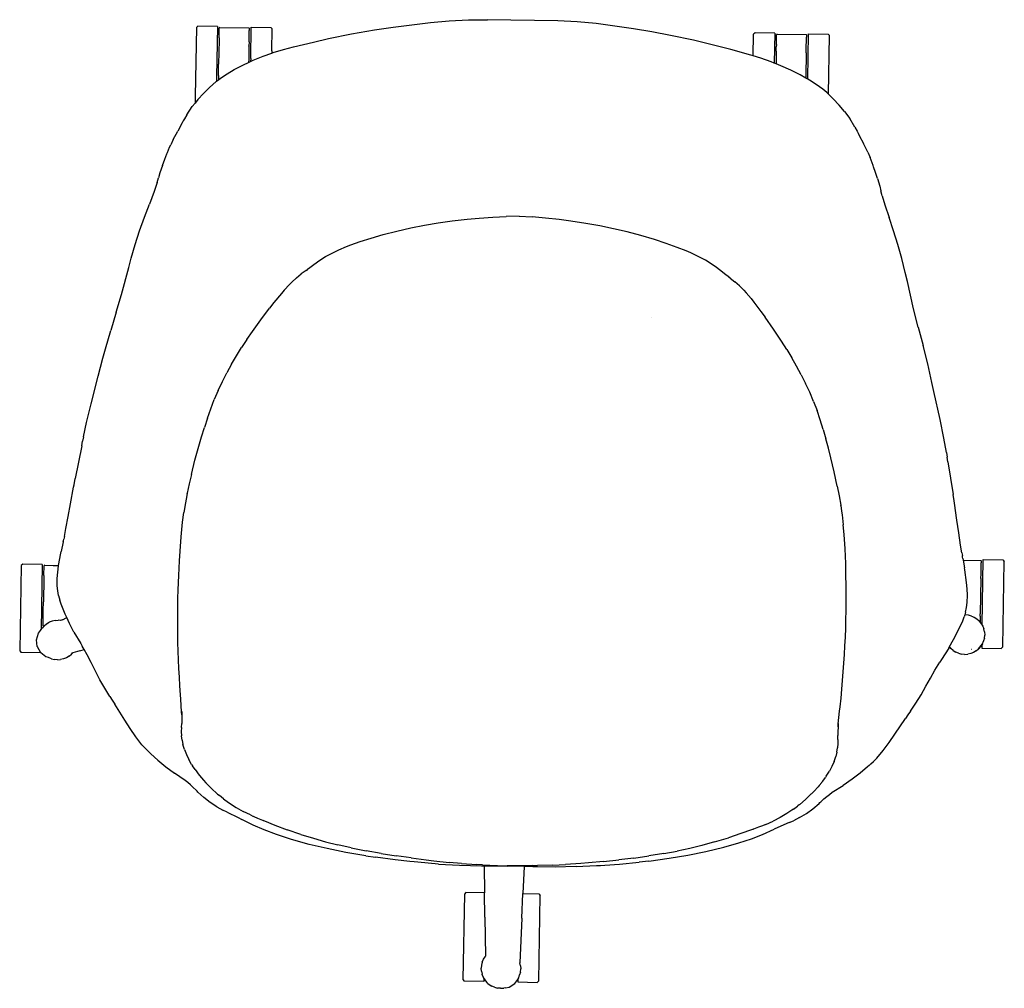
# Model space of a CAD drawing. Units: millimetres. Extents: x -340 to 340, y -335 to 335.
import ezdxf

# ---------------------------------------------------------------- set-up
doc = ezdxf.new("R2010")
doc.units = ezdxf.units.MM

msp = doc.modelspace()

# ---------------------------------------------------------------- linework, layer by layer
for p, q in [((-56.31, 332.73), (-43.32, 333.99)), ((-43.32, 333.99), (-30.15, 334.77)), ((-30.15, 334.77), (-16.83, 334.77)), ((31.68, 333.88), (-16.83, 334.77)), ((44.99, 333.39), (31.68, 333.88)), ((58.12, 332.13), (44.99, 333.39)), ((-218.03, 329.33), (-218.9, 281.87)), ((-217.01, 330.32), (-218.03, 329.33)), ((-203.47, 330.08), (-217.01, 330.32)), ((-203.47, 330.08), (-204.11, 295.34)), ((-202.33, 322.29), (-202.2, 329.23)), ((-201.85, 329.47), (-202.2, 329.23)), ((-201.85, 329.47), (-181.84, 329.1)), ((-181.49, 328.84), (-181.84, 329.1)), ((-181.55, 325.68), (-181.53, 327.35)), ((-181.49, 328.84), (-181.53, 327.35)), ((-180.52, 307.88), (-180.12, 329.65)), ((-180.12, 329.65), (-166.58, 329.4)), ((-166.58, 329.4), (-165.6, 328.37)), ((-165.88, 313.19), (-165.6, 328.37)), ((-110.87, 324.93), (-94.94, 327.7)), ((-94.94, 327.7), (-82.02, 329.59)), ((-82.02, 329.59), (-69.17, 331.22)), ((-69.17, 331.22), (-56.31, 332.73)), ((71.06, 330.39), (58.12, 332.13)), ((83.86, 328.41), (71.06, 330.39)), ((96.64, 326.31), (83.86, 328.41)), ((-202.37, 320.65), (-202.66, 304.08)), ((-202.33, 322.29), (-202.37, 320.65)), ((-181.67, 319.53), (-181.66, 319.93)), ((-181.66, 320.06), (-181.56, 325.55)), ((-181.66, 319.93), (-181.66, 320.06)), ((-181.56, 325.55), (-181.55, 325.68)), ((-137.06, 319.34), (-126.67, 321.68)), ((-126.67, 321.68), (-110.87, 324.93)), ((109.48, 323.95), (96.64, 326.31)), ((125.3, 320.6), (109.48, 323.95)), ((140.96, 316.77), (125.3, 320.6)), ((166.68, 309.71), (166.95, 324.71)), ((167.97, 325.7), (166.95, 324.71)), ((181.51, 325.45), (167.97, 325.7)), ((181.51, 325.45), (181.13, 304.82)), ((182.65, 317.66), (182.78, 324.6)), ((183.13, 324.84), (182.78, 324.6)), ((183.13, 324.84), (203.14, 324.48)), ((203.49, 324.21), (203.14, 324.48)), ((203.32, 315.44), (203.42, 320.92)), ((203.42, 320.92), (203.43, 321.05)), ((203.43, 321.05), (203.45, 322.72)), ((203.49, 324.21), (203.45, 322.72)), ((204.28, 293.64), (204.86, 325.02)), ((204.86, 325.02), (218.4, 324.77)), ((218.4, 324.77), (219.38, 323.74)), ((218.64, 283.23), (219.38, 323.74)), ((-181.72, 316.52), (-181.89, 307.31)), ((-181.72, 316.52), (-181.71, 316.75)), ((-181.67, 319.53), (-181.71, 316.75)), ((-165.88, 313.19), (-165.91, 311.68)), ((-165.01, 312), (-157.97, 314.13)), ((-157.97, 314.13), (-150.94, 316.01)), ((-150.94, 316.01), (-137.06, 319.34)), ((151.26, 314.05), (140.96, 316.77)), ((165.01, 310.22), (151.26, 314.05)), ((182.56, 313.11), (182.4, 304.32)), ((182.56, 313.11), (182.61, 316.02)), ((182.65, 317.66), (182.61, 316.02)), ((203.27, 312.12), (203.31, 314.9)), ((203.31, 314.9), (203.32, 315.03)), ((203.32, 315.03), (203.32, 315.44)), ((-181.89, 307.31), (-181.93, 305.28)), ((-180.52, 307.88), (-180.55, 305.92)), ((-180.55, 305.92), (-178.84, 306.71)), ((-178.84, 306.71), (-172, 309.52)), ((-172, 309.52), (-165.91, 311.68)), ((-165.91, 311.68), (-165.01, 312)), ((166.68, 309.71), (165.01, 310.22)), ((171.97, 308.08), (166.68, 309.71)), ((178.93, 305.69), (171.97, 308.08)), ((203.26, 311.89), (202.96, 295.45)), ((203.26, 311.89), (203.27, 312.12)), ((-202.78, 298.14), (-202.66, 304.08)), ((-196.83, 297.43), (-192.04, 300.24)), ((-192.04, 300.24), (-185.52, 303.61)), ((-185.52, 303.61), (-181.93, 305.28)), ((-181.93, 305.28), (-180.55, 305.92)), ((181.13, 304.82), (178.93, 305.69)), ((182.4, 304.32), (181.13, 304.82)), ((185.82, 302.96), (182.4, 304.32)), ((192.56, 299.9), (185.82, 302.96)), ((199.12, 296.56), (192.56, 299.9)), ((-204.11, 295.34), (-204.17, 292.18)), ((-204.17, 292.18), (-202.87, 293.19)), ((-202.82, 296.22), (-202.87, 293.19)), ((-202.87, 293.19), (-201.44, 294.3)), ((-202.82, 296.22), (-202.78, 298.14)), ((-201.44, 294.3), (-196.83, 297.43)), ((202.94, 294.4), (199.12, 296.56)), ((202.96, 295.21), (202.94, 294.4)), ((204.28, 293.64), (202.94, 294.4)), ((202.96, 295.45), (202.96, 295.21)), ((205.51, 292.95), (204.28, 293.64)), ((210.2, 289.97), (205.51, 292.95)), ((-213.13, 283.83), (-208.94, 287.99)), ((-208.94, 287.99), (-204.3, 292.08)), ((-204.3, 292.08), (-204.17, 292.18)), ((214.68, 286.67), (210.2, 289.97)), ((217.46, 284.35), (214.68, 286.67)), ((-218.9, 281.87), (-218.99, 277.06)), ((-217.03, 279.51), (-218.99, 277.06)), ((-217.03, 279.51), (-213.13, 283.83)), ((218.64, 283.23), (217.46, 284.35)), ((221.94, 280.09), (218.64, 283.23)), ((225.98, 275.78), (221.94, 280.09)), ((-224.65, 268.97), (-220.84, 274.74)), ((-218.99, 277.06), (-220.84, 274.74)), ((229.72, 271.32), (225.98, 275.78)), ((-226.29, 266.16), (-227.07, 264.77)), ((-224.65, 268.97), (-226.29, 266.16)), ((229.72, 271.32), (233.35, 266.41)), ((236.95, 260.5), (233.35, 266.41)), ((-227.83, 263.39), (-230.91, 257.8)), ((-227.07, 264.77), (-227.83, 263.39)), ((236.95, 260.5), (238.48, 257.64)), ((-234.09, 251.95), (-235.8, 248.34)), ((-234.09, 251.95), (-230.91, 257.8)), ((238.48, 257.64), (239.21, 256.22)), ((239.21, 256.22), (239.92, 254.81)), ((239.92, 254.81), (242.79, 249.11)), ((-238.11, 242.85), (-236.56, 246.57)), ((-236.56, 246.57), (-235.8, 248.34)), ((245.76, 243.15), (242.79, 249.11)), ((-241.55, 233.94), (-239.95, 238.25)), ((-239.95, 238.25), (-238.41, 242.11)), ((-238.41, 242.11), (-238.11, 242.85)), ((245.76, 243.15), (247.34, 239.48)), ((248.03, 237.69), (247.34, 239.48)), ((-241.55, 233.94), (-243.18, 228.88)), ((249.44, 233.91), (248.03, 237.69)), ((249.71, 233.16), (249.44, 233.91)), ((251.11, 229.25), (249.71, 233.16)), ((-245.11, 222.23), (-244.14, 225.54)), ((-243.18, 228.88), (-244.14, 225.54)), ((252.56, 224.88), (251.11, 229.25)), ((252.56, 224.88), (254, 219.77)), ((-245.11, 222.23), (-247.2, 215.93)), ((254, 219.77), (254.84, 216.39)), ((-247.2, 215.93), (-250.54, 207.29)), ((255.68, 213.04), (254.84, 216.39)), ((255.68, 213.04), (257.54, 206.68)), ((-253.97, 198.22), (-250.54, 207.29)), ((257.54, 206.68), (260.56, 197.92)), ((-257.29, 188.9), (-253.97, 198.22)), ((-30.95, 196.87), (-22.69, 197.64)), ((-22.69, 197.64), (-13.29, 198.33)), ((-13.29, 198.33), (-4.01, 198.79)), ((4.94, 199.01), (-4.01, 198.79)), ((4.94, 199.01), (13.89, 198.46)), ((23.15, 197.67), (13.89, 198.46)), ((32.51, 196.63), (23.15, 197.67)), ((263.65, 188.73), (260.56, 197.92)), ((-79.58, 188.61), (-69.96, 190.79)), ((-69.96, 190.79), (-60.5, 192.7)), ((-60.5, 192.7), (-51.07, 194.32)), ((-51.07, 194.32), (-41.34, 195.69)), ((-41.34, 195.69), (-30.95, 196.87)), ((40.74, 195.56), (32.51, 196.63)), ((51.07, 194), (40.74, 195.56)), ((60.75, 192.27), (51.07, 194)), ((70.11, 190.3), (60.75, 192.27)), ((-260.34, 179.42), (-257.29, 188.9)), ((-105, 181.41), (-97.33, 183.85)), ((-97.33, 183.85), (-89.11, 186.19)), ((-89.11, 186.19), (-79.58, 188.61)), ((79.5, 188.05), (70.11, 190.3)), ((89.03, 185.52), (79.5, 188.05)), ((98.47, 182.75), (89.03, 185.52)), ((266.63, 179.3), (263.65, 188.73)), ((-263.07, 169.88), (-260.34, 179.42)), ((-119.67, 175.67), (-114.41, 177.95)), ((-114.41, 177.95), (-111.33, 179.16)), ((-111.33, 179.16), (-105, 181.41)), ((106.6, 180.12), (98.47, 182.75)), ((114.17, 177.39), (106.6, 180.12)), ((120.42, 174.91), (114.17, 177.39)), ((269.33, 169.7), (266.63, 179.3)), ((-132.65, 168.52), (-128.74, 170.98)), ((-128.74, 170.98), (-124.75, 173.18)), ((-124.75, 173.18), (-119.67, 175.67)), ((123.44, 173.59), (120.42, 174.91)), ((128.62, 171.11), (123.44, 173.59)), ((133.61, 168.44), (128.62, 171.11)), ((-269.74, 144.91), (-264.74, 163.57)), ((-264.74, 163.57), (-263.07, 169.88)), ((-141.26, 162.25), (-139.56, 163.49)), ((-139.56, 163.49), (-136.97, 165.46)), ((-136.97, 165.46), (-132.65, 168.52)), ((137.52, 166.1), (133.61, 168.44)), ((141.33, 163.49), (137.52, 166.1)), ((145.53, 160.28), (141.33, 163.49)), ((271.71, 160.08), (269.33, 169.7)), ((-148.9, 156.35), (-145.58, 159.01)), ((-142.27, 161.49), (-145.58, 159.01)), ((-142.27, 161.49), (-141.35, 162.13)), ((-141.35, 162.13), (-141.26, 162.25)), ((148.05, 158.22), (145.53, 160.28)), ((149.7, 156.91), (148.05, 158.22)), ((149.79, 156.79), (149.7, 156.91)), ((150.68, 156.12), (149.79, 156.79)), ((273.15, 153.71), (271.71, 160.08)), ((-153.77, 151.74), (-157.3, 147.89)), ((-152.09, 153.42), (-153.77, 151.74)), ((-148.9, 156.35), (-152.09, 153.42)), ((150.68, 156.12), (153.9, 153.51)), ((157.12, 150.74), (153.9, 153.51)), ((157.12, 150.74), (160.2, 147.7)), ((277.46, 134.88), (273.15, 153.71)), ((-273.37, 132.49), (-269.74, 144.91)), ((-159.35, 145.5), (-164.43, 139.23)), ((-157.3, 147.89), (-159.35, 145.5)), ((160.2, 147.7), (161.82, 145.95)), ((161.82, 145.95), (165.21, 141.97)), ((-164.43, 139.23), (-167.42, 135.42)), ((165.21, 141.97), (167.17, 139.51)), ((167.17, 139.51), (172.01, 133.06)), ((-273.37, 132.49), (-277.2, 119.93)), ((-173.49, 127.4), (-167.42, 135.42)), ((172.01, 133.06), (174.86, 129.14)), ((280.64, 122.33), (277.46, 134.88)), ((-179.36, 119.24), (-173.49, 127.4)), ((96.38, 129.08), (96.4, 129.1)), ((180.63, 120.91), (174.86, 129.14)), ((-280.89, 107.22), (-277.2, 119.93)), ((-183.14, 113.71), (-179.36, 119.24)), ((186.2, 112.54), (180.63, 120.91)), ((280.64, 122.33), (284, 109.64)), ((-183.14, 113.71), (-186.81, 108.1)), ((189.78, 106.87), (186.2, 112.54)), ((287.22, 96.8), (284, 109.64)), ((-282.61, 100.89), (-280.89, 107.22)), ((-193.77, 96.6), (-190.36, 102.4)), ((-190.36, 102.4), (-186.81, 108.1)), ((189.78, 106.87), (193.24, 101.13)), ((-284.26, 94.6), (-282.61, 100.89)), ((-193.77, 96.6), (-197.02, 90.68)), ((196.58, 95.31), (193.24, 101.13)), ((199.77, 89.38), (196.58, 95.31)), ((288.71, 90.41), (287.22, 96.8)), ((-285.89, 88.32), (-284.26, 94.6)), ((-200.11, 84.64), (-197.02, 90.68)), ((199.77, 89.38), (202.81, 83.35)), ((290.13, 84.07), (288.71, 90.41)), ((-290.78, 69.25), (-285.89, 88.32)), ((-203, 78.46), (-200.11, 84.64)), ((205.67, 77.2), (202.81, 83.35)), ((291.53, 77.73), (290.13, 84.07)), ((-203, 78.46), (-205.67, 72.17)), ((208.33, 70.92), (205.67, 77.2)), ((295.72, 58.49), (291.53, 77.73)), ((-293.92, 56.26), (-290.78, 69.25)), ((-208.13, 65.8), (-205.67, 72.17)), ((208.33, 70.92), (210.76, 64.53)), ((-210.41, 59.37), (-208.13, 65.8)), ((212.99, 58.08), (210.76, 64.53)), ((-296.01, 46.54), (-293.92, 56.26)), ((-210.41, 59.37), (-212.53, 52.89)), ((215.03, 51.57), (212.99, 58.08)), ((298.37, 45.4), (295.72, 58.49)), ((-214.51, 46.42), (-212.53, 52.89)), ((215.03, 51.57), (216.92, 45.02)), ((-297.29, 40.15), (-296.66, 43.34)), ((-296.01, 46.54), (-296.66, 43.34)), ((-216.38, 39.97), (-214.51, 46.42)), ((218.66, 38.48), (216.92, 45.02)), ((300.11, 35.61), (298.37, 45.4)), ((-297.29, 40.15), (-301.7, 17.72)), ((-219.05, 30.28), (-216.38, 39.97)), ((220.3, 31.97), (218.66, 38.48)), ((300.11, 35.61), (300.64, 32.38)), ((-221.52, 20.5), (-219.05, 30.28)), ((222.6, 22.18), (220.3, 31.97)), ((301.16, 29.18), (300.64, 32.38)), ((301.16, 29.18), (304.73, 6.6)), ((-221.52, 20.5), (-223.03, 13.93)), ((224.72, 12.32), (222.6, 22.18)), ((-302.54, 13.36), (-301.7, 17.72)), ((-223.03, 13.93), (-224.38, 7.39)), ((-305.01, 0.17), (-302.86, 11.71)), ((-302.86, 11.71), (-302.54, 13.36)), ((-224.4, 7.31), (-225.12, 3.4)), ((-224.4, 7.31), (-224.38, 7.39)), ((224.72, 12.32), (225.98, 5.7)), ((-306.58, -8.54), (-305.01, 0.17)), ((-225.61, 0.74), (-226.65, -5.95)), ((-225.12, 3.4), (-225.61, 0.74)), ((225.98, 5.7), (227.09, -0.89)), ((305.42, 2.21), (304.73, 6.6)), ((305.67, 0.55), (305.42, 2.21)), ((307.4, -11.06), (305.67, 0.55)), ((-227.53, -12.64), (-226.65, -5.95)), ((227.11, -0.96), (227.09, -0.89)), ((227.11, -0.96), (227.68, -4.9)), ((227.68, -4.9), (228.07, -7.58)), ((-308.15, -17.03), (-306.58, -8.54)), ((-228.56, -22.67), (-227.53, -12.64)), ((228.07, -7.58), (228.87, -14.3)), ((308.65, -19.82), (307.4, -11.06)), ((-309.24, -22.35), (-308.15, -17.03)), ((229.5, -21.02), (228.87, -14.3)), ((309.91, -28.36), (308.65, -19.82)), ((-310.05, -26.24), (-311.42, -32.76)), ((-310.05, -26.24), (-309.86, -25.41)), ((-309.86, -25.31), (-309.63, -24.26)), ((-309.86, -25.41), (-309.86, -25.31)), ((-309.24, -22.35), (-309.63, -24.26)), ((-229.34, -32.68), (-228.56, -22.67)), ((230.17, -31.08), (229.5, -21.02)), ((-313.22, -42.51), (-311.65, -33.95)), ((-311.65, -33.95), (-311.42, -32.76)), ((-229.75, -39.34), (-229.34, -32.68)), ((230.58, -41.11), (230.17, -31.08)), ((310.8, -33.72), (309.91, -28.36)), ((310.8, -33.72), (311.12, -35.64)), ((-230.24, -49.32), (-229.75, -39.34)), ((311.31, -36.7), (311.12, -35.64)), ((311.31, -36.8), (311.31, -36.7)), ((311.47, -37.64), (311.31, -36.8)), ((311.47, -37.64), (311.67, -38.77)), ((311.67, -38.77), (312.6, -44.2)), ((311.67, -38.77), (323.87, -39)), ((324.22, -39.26), (323.87, -39)), ((324.16, -42.42), (324.18, -40.75)), ((324.22, -39.26), (324.18, -40.75)), ((324.76, -83.65), (325.59, -38.45)), ((325.59, -38.45), (339.13, -38.7)), ((339.02, -98.84), (340.11, -39.73)), ((339.13, -38.7), (340.11, -39.73)), ((-339.02, -42.47), (-340.11, -101.59)), ((-338.01, -41.48), (-339.02, -42.47)), ((-324.47, -41.73), (-338.01, -41.48)), ((-324.47, -41.73), (-325.29, -86.8)), ((-323.33, -49.52), (-323.2, -42.58)), ((-322.84, -42.34), (-323.2, -42.58)), ((-322.84, -42.34), (-316.97, -42.45)), ((-316.97, -42.45), (-313.22, -42.51)), ((-314.19, -51.57), (-313.85, -47.11)), ((-313.85, -47.11), (-313.25, -42.69)), ((-313.25, -42.69), (-313.22, -42.51)), ((230.74, -47.79), (230.58, -41.11)), ((312.79, -45.4), (312.6, -44.2)), ((314.07, -54.19), (312.79, -45.4)), ((324.05, -48.04), (324.15, -42.55)), ((324.15, -42.55), (324.16, -42.42)), ((-323.36, -51.16), (-323.66, -67.72)), ((-323.33, -49.52), (-323.36, -51.16)), ((-314.16, -56.5), (-314.19, -51.57)), ((-230.63, -59.32), (-230.24, -49.32)), ((230.87, -57.78), (230.74, -47.79)), ((314.5, -58.64), (314.07, -54.19)), ((323.98, -51.59), (323.54, -75.85)), ((323.98, -51.59), (324, -51.35)), ((324, -51.35), (324.04, -48.57)), ((324.04, -48.44), (324.05, -48.04)), ((324.04, -48.57), (324.04, -48.44)), ((-313.83, -60), (-314.16, -56.5)), ((-313.26, -63.31), (-313.83, -60)), ((-230.8, -65.37), (-230.63, -59.32)), ((230.89, -67.79), (230.87, -57.78)), ((314.68, -63.11), (314.5, -58.64)), ((-323.78, -73.67), (-323.66, -67.72)), ((-313.26, -63.31), (-312.47, -66.42)), ((-311.53, -69.34), (-312.47, -66.42)), ((-230.91, -71.41), (-230.8, -65.37)), ((230.84, -73.83), (230.89, -67.79)), ((314.47, -68.03), (314.68, -63.11)), ((-323.97, -84.32), (-323.78, -73.67)), ((-308.67, -76.24), (-311.53, -69.34)), ((-230.97, -77.47), (-230.91, -71.41)), ((230.73, -79.88), (230.84, -73.83)), ((313.31, -74.8), (312.76, -76.72)), ((313.31, -74.8), (314.01, -71.52)), ((314.01, -71.52), (314.47, -68.03)), ((-317.76, -80.99), (-319.75, -81.77)), ((-315.67, -80.53), (-317.76, -80.99)), ((-315.67, -80.53), (-313.53, -80.4)), ((-311.98, -80.55), (-313.53, -80.4)), ((-310.45, -79.99), (-311.98, -80.55)), ((-310.45, -79.99), (-307.59, -78.53)), ((-307.59, -78.53), (-308.67, -76.24)), ((-305.7, -82.55), (-307.59, -78.53)), ((-230.97, -83.52), (-230.97, -77.47)), ((230.57, -85.93), (230.73, -79.88)), ((308.26, -87.55), (311.37, -80.76)), ((311.37, -80.76), (312.42, -77.88)), ((312.76, -76.72), (312.42, -77.88)), ((312.76, -76.72), (313.17, -76.69)), ((315.3, -76.9), (313.17, -76.69)), ((317.37, -77.44), (315.3, -76.9)), ((317.37, -77.44), (319.33, -78.29)), ((319.33, -78.29), (321.13, -79.44)), ((321.13, -79.44), (322.64, -80.78)), ((322.64, -80.78), (323.46, -81.88)), ((323.52, -77.54), (323.46, -81.88)), ((323.52, -77.54), (323.54, -75.85)), ((-327.2, -89.37), (-325.77, -87.55)), ((-325.77, -87.55), (-325.29, -86.8)), ((-325.29, -86.8), (-324.67, -85.81)), ((-323.36, -84.33), (-324.67, -85.81)), ((-323.22, -84.21), (-323.36, -84.33)), ((-323.22, -84.21), (-321.59, -82.84)), ((-321.59, -82.84), (-319.75, -81.77)), ((-302.65, -88.5), (-305.7, -82.55)), ((-230.9, -89.58), (-230.97, -83.52)), ((230.34, -91.98), (230.57, -85.93)), ((305.06, -93.75), (308.26, -87.55)), ((323.46, -81.88), (324.76, -83.65)), ((324.76, -83.65), (325.18, -84.36)), ((325.18, -84.36), (325.96, -86.35)), ((326.42, -88.44), (325.96, -86.35)), ((-328.47, -93.88), (-327.2, -89.37)), ((-327.93, -98.52), (-328.47, -93.88)), ((-302.65, -88.5), (-297.98, -96.48)), ((-230.77, -95.63), (-230.9, -89.58)), ((230.05, -98.04), (230.34, -91.98)), ((302.08, -99.06), (305.06, -93.75)), ((324.95, -96.74), (325.81, -94.77)), ((325.83, -94.69), (325.81, -94.77)), ((326.34, -92.7), (325.83, -94.69)), ((326.34, -92.7), (326.55, -90.57)), ((326.42, -88.44), (326.55, -90.57)), ((-340.11, -101.59), (-339.13, -102.61)), ((-327.93, -98.52), (-325.63, -102.59)), ((-298.66, -101.39), (-303.43, -102.78)), ((-298.66, -101.39), (-295.64, -100.5)), ((-297.98, -96.48), (-296.85, -98.38)), ((-295.64, -100.5), (-296.85, -98.38)), ((-293.54, -104.2), (-295.64, -100.5)), ((-230.58, -101.66), (-230.77, -95.63)), ((-230.36, -107.68), (-230.58, -101.66)), ((229.69, -104.07), (230.05, -98.04)), ((301.79, -99.58), (296.83, -107.38)), ((301.79, -99.58), (302.08, -99.06)), ((302.72, -99.24), (302.08, -99.06)), ((303.1, -99.79), (302.72, -99.24)), ((304.79, -101.26), (303.1, -99.79)), ((304.79, -101.26), (306.51, -102.36)), ((317.61, -100.53), (317.48, -100.58)), ((320.73, -101.5), (318.88, -102.58)), ((320.73, -101.5), (322.38, -100.14)), ((322.38, -100.14), (324.95, -96.74)), ((323.95, -98.28), (322.38, -100.14)), ((324.51, -97.42), (323.95, -98.28)), ((324.51, -97.42), (324.47, -99.58)), ((324.47, -99.58), (338.01, -99.83)), ((324.95, -96.74), (324.51, -97.42)), ((339.02, -98.84), (338.01, -99.83)), ((-325.59, -102.86), (-339.13, -102.61)), ((-325.63, -102.59), (-325.58, -102.63)), ((-325.59, -102.86), (-325.58, -102.63)), ((-325.58, -102.63), (-321.95, -105.48)), ((-321.95, -105.48), (-320.45, -105.9)), ((-320.45, -105.9), (-320.2, -106.06)), ((-318.24, -106.92), (-320.2, -106.06)), ((-318.24, -106.92), (-316.16, -107.46)), ((-314.03, -107.66), (-316.16, -107.46)), ((-314.03, -107.66), (-311.9, -107.53)), ((-311.9, -107.53), (-311.83, -107.52)), ((-309.81, -107.07), (-311.83, -107.52)), ((-307.82, -106.29), (-309.81, -107.07)), ((-305.97, -105.21), (-307.82, -106.29)), ((-305.97, -105.21), (-304.32, -103.85)), ((-303.43, -102.78), (-304.32, -103.85)), ((-304.32, -103.85), (-303.54, -102.82)), ((-303.43, -102.78), (-303.54, -102.82)), ((-290.7, -109.66), (-293.54, -104.2)), ((-230.11, -113.69), (-230.36, -107.68)), ((229.29, -110.09), (229.69, -104.07)), ((296.83, -107.38), (295.63, -109.24)), ((308.47, -103.21), (306.51, -102.36)), ((308.47, -103.21), (310.54, -103.75)), ((312.67, -103.96), (310.54, -103.75)), ((312.67, -103.96), (314.81, -103.83)), ((314.81, -103.83), (314.87, -103.81)), ((316.89, -103.37), (314.87, -103.81)), ((318.88, -102.58), (316.89, -103.37)), ((-287.76, -115.48), (-290.7, -109.66)), ((-284.64, -121.5), (-287.76, -115.48)), ((-229.82, -119.71), (-230.11, -113.69)), ((228.85, -116.1), (229.29, -110.09)), ((289.07, -120.29), (292.12, -114.94)), ((292.12, -114.94), (295.63, -109.24)), ((-281.31, -127.39), (-284.64, -121.5)), ((-229.49, -125.74), (-229.82, -119.71)), ((227.87, -128.1), (228.37, -122.1)), ((228.37, -122.1), (228.85, -116.1)), ((285.93, -126), (289.07, -120.29)), ((-277.87, -132.97), (-281.31, -127.39)), ((-229.09, -131.82), (-229.49, -125.74)), ((227.32, -134.12), (227.87, -128.1)), ((282.59, -131.9), (285.93, -126)), ((-277.87, -132.97), (-276.14, -135.68)), ((-276.14, -135.68), (-274.42, -138.36)), ((-228.86, -134.83), (-229.09, -131.82)), ((-228.21, -143.59), (-228.86, -134.83)), ((226.69, -140.18), (227.32, -134.12)), ((279.04, -137.67), (282.59, -131.9)), ((-267.46, -149.33), (-274.42, -138.36)), ((226.35, -143.18), (226.69, -140.18)), ((275.4, -143.12), (279.04, -137.67)), ((-263.81, -155.14), (-267.46, -149.33)), ((-228.13, -145.75), (-228.21, -143.59)), ((-228.16, -143.5), (-228.13, -145.75)), ((-228.08, -149.1), (-228.16, -151.78)), ((-228.13, -145.75), (-228.08, -149.1)), ((225.38, -151.91), (226.35, -143.18)), ((264.39, -159.08), (271.75, -148.38)), ((273.57, -145.76), (271.75, -148.38)), ((275.4, -143.12), (273.57, -145.76)), ((-259.91, -161), (-263.81, -155.14)), ((-228.36, -154.38), (-228.47, -157.34)), ((-228.36, -154.38), (-228.16, -151.78)), ((225.22, -154.06), (225.05, -157.4)), ((225.34, -151.81), (225.22, -154.06)), ((225.22, -154.06), (225.38, -151.91)), ((-255.69, -166.36), (-259.91, -161)), ((-228.47, -157.34), (-228.29, -160.32)), ((-227.9, -163.26), (-228.29, -160.32)), ((225.05, -157.4), (225.03, -160.09)), ((225.14, -162.69), (225.03, -160.09)), ((225.14, -162.69), (225.14, -165.65)), ((260.54, -164.75), (264.39, -159.08)), ((-255.69, -166.36), (-253.47, -168.71)), ((-251.81, -170.47), (-253.47, -168.71)), ((-227.9, -163.26), (-227.29, -166.25)), ((-226.27, -169.7), (-227.29, -166.25)), ((-226.27, -169.7), (-224.94, -173.15)), ((224.35, -171.55), (224.85, -168.63)), ((225.14, -165.65), (224.85, -168.63)), ((256.43, -170.47), (260.54, -164.75)), ((-251.81, -170.47), (-250.69, -171.56)), ((-250.69, -171.56), (-249.52, -172.64)), ((-249.52, -172.64), (-244.6, -177.04)), ((-224.94, -173.15), (-223.28, -176.61)), ((-221.31, -180.05), (-223.28, -176.61)), ((222.49, -177.93), (223.63, -174.52)), ((224.35, -171.55), (223.63, -174.52)), ((252.01, -175.67), (249.7, -177.93)), ((252.01, -175.67), (256.43, -170.47)), ((-244.6, -177.04), (-239.16, -181.57)), ((-239.16, -181.57), (-233.12, -186.07)), ((-221.31, -180.05), (-220.72, -180.97)), ((-218.95, -183.52), (-220.72, -180.97)), ((-218.95, -183.52), (-218.43, -184.32)), ((221.03, -181.33), (219.25, -184.72)), ((222.49, -177.93), (221.03, -181.33)), ((245.62, -181.71), (240.54, -185.94)), ((246.82, -180.68), (245.62, -181.71)), ((247.98, -179.63), (246.82, -180.68)), ((247.98, -179.63), (249.7, -177.93)), ((-225.82, -191.06), (-233.12, -186.07)), ((-218.43, -184.32), (-218.28, -184.47)), ((-218.28, -184.47), (-216.71, -186.62)), ((-216.71, -186.62), (-215.86, -187.74)), ((-215.86, -187.74), (-213.05, -190.97)), ((214.66, -191.47), (216.53, -188.99)), ((217.15, -188.09), (216.53, -188.99)), ((217.15, -188.09), (219.25, -184.72)), ((234.93, -190.26), (228.73, -194.54)), ((240.54, -185.94), (234.93, -190.26)), ((-223.89, -192.57), (-225.82, -191.06)), ((-222.12, -194.08), (-223.89, -192.57)), ((-220.16, -195.89), (-222.12, -194.08)), ((-218.2, -197.85), (-220.16, -195.89)), ((-213.05, -190.97), (-211.43, -192.64)), ((-211.43, -192.64), (-211.18, -192.91)), ((-211.18, -192.91), (-207.5, -196.67)), ((-207.5, -196.67), (-203.64, -200.27)), ((211.42, -195.58), (208.5, -198.7)), ((212.31, -194.48), (211.42, -195.58)), ((213.96, -192.4), (212.31, -194.48)), ((213.96, -192.4), (214.11, -192.26)), ((214.66, -191.47), (214.11, -192.26)), ((221.26, -199.26), (228.73, -194.54)), ((-217.59, -198.49), (-218.2, -197.85)), ((-216.97, -199.13), (-217.59, -198.49)), ((-212.92, -202.92), (-216.97, -199.13)), ((-208.57, -206.34), (-212.92, -202.92)), ((-203.64, -200.27), (-203.36, -200.5)), ((-203.36, -200.5), (-202.36, -201.34)), ((-202.36, -201.34), (-202.12, -201.53)), ((-199.42, -203.75), (-202.12, -201.53)), ((-199.42, -203.75), (-198.36, -204.51)), ((206.55, -200.57), (202.74, -204.19)), ((206.82, -200.31), (206.55, -200.57)), ((208.5, -198.7), (206.82, -200.31)), ((213.39, -205.77), (215.42, -203.88)), ((215.42, -203.88), (217.44, -202.14)), ((217.44, -202.14), (219.27, -200.69)), ((219.27, -200.69), (221.26, -199.26)), ((-203.94, -209.38), (-208.57, -206.34)), ((-203.94, -209.38), (-199.73, -211.69)), ((-198.36, -204.51), (-195.07, -206.88)), ((-195.07, -206.88), (-190.54, -209.76)), ((-190.54, -209.76), (-185.77, -212.44)), ((194.41, -210.97), (197.18, -208.85)), ((197.43, -208.67), (197.18, -208.85)), ((198.47, -207.87), (197.43, -208.67)), ((198.76, -207.64), (198.47, -207.87)), ((202.74, -204.19), (198.76, -207.64)), ((203.46, -213.9), (207.93, -210.64)), ((207.93, -210.64), (212.11, -206.99)), ((212.11, -206.99), (212.76, -206.38)), ((212.76, -206.38), (213.39, -205.77)), ((-196.79, -213.08), (-199.73, -211.69)), ((-196.79, -213.08), (-189.11, -216.78)), ((-189.11, -216.78), (-186.69, -218.01)), ((-180.71, -214.95), (-185.77, -212.44)), ((-180.71, -214.95), (-178.99, -215.73)), ((-178.99, -215.73), (-178.9, -215.75)), ((-178.9, -215.75), (-178.45, -215.98)), ((-178.45, -215.98), (-175.84, -217.1)), ((-175.84, -217.1), (-172.31, -218.53)), ((185.32, -216.65), (180.45, -219.15)), ((189.95, -213.94), (185.32, -216.65)), ((193.32, -211.7), (189.95, -213.94)), ((194.41, -210.97), (193.32, -211.7)), ((198.72, -216.76), (194.43, -218.92)), ((198.72, -216.76), (203.46, -213.9)), ((-178.72, -221.97), (-186.69, -218.01)), ((-171.19, -225.24), (-178.72, -221.97)), ((-172.31, -218.53), (-172.26, -218.54)), ((-172.26, -218.54), (-172.22, -218.55)), ((-172.14, -218.58), (-172.22, -218.55)), ((-171.9, -218.68), (-172.14, -218.58)), ((-171.86, -218.7), (-171.9, -218.68)), ((-171.86, -218.7), (-171.77, -218.73)), ((-171.77, -218.73), (-171.75, -218.75)), ((-171.75, -218.75), (-171.06, -219.03)), ((-171.06, -219.03), (-163.83, -221.96)), ((-163.83, -221.96), (-155.38, -225.11)), ((170.35, -223.45), (166.77, -224.74)), ((173, -222.42), (170.35, -223.45)), ((173.46, -222.21), (173, -222.42)), ((173.55, -222.19), (173.46, -222.21)), ((175.3, -221.47), (173.55, -222.19)), ((175.3, -221.47), (180.45, -219.15)), ((183.62, -223.62), (181.17, -224.76)), ((191.43, -220.2), (183.62, -223.62)), ((191.43, -220.2), (194.43, -218.92)), ((-162.62, -228.45), (-171.19, -225.24)), ((-152.26, -231.82), (-162.62, -228.45)), ((-145.84, -228.39), (-155.38, -225.11)), ((-145.84, -228.39), (-137.24, -231.07)), ((-137.24, -231.07), (-128.81, -233.43)), ((139.96, -233.63), (149.61, -230.7)), ((158.17, -227.87), (149.61, -230.7)), ((165.5, -225.2), (158.17, -227.87)), ((165.41, -231.41), (173.05, -228.42)), ((166.2, -224.94), (165.5, -225.2)), ((166.23, -224.93), (166.2, -224.94)), ((166.32, -224.9), (166.23, -224.93)), ((166.32, -224.9), (166.36, -224.89)), ((166.36, -224.89), (166.6, -224.79)), ((166.6, -224.79), (166.68, -224.77)), ((166.73, -224.76), (166.68, -224.77)), ((166.77, -224.74), (166.73, -224.76)), ((173.05, -228.42), (181.17, -224.76)), ((-140.08, -235.25), (-152.26, -231.82)), ((-127.66, -238.21), (-140.08, -235.25)), ((-128.81, -233.43), (-120.25, -235.58)), ((-111.15, -237.62), (-120.25, -235.58)), ((-111.15, -237.62), (-100.83, -239.69)), ((122.75, -238.05), (114.12, -239.88)), ((131.26, -235.99), (122.75, -238.05)), ((139.96, -233.63), (131.26, -235.99)), ((133.95, -240.27), (146.25, -237.3)), ((146.25, -237.3), (156.73, -234.3)), ((156.73, -234.3), (165.41, -231.41)), ((-114.82, -240.8), (-127.66, -238.21)), ((-100.9, -243.2), (-114.82, -240.8)), ((-100.9, -243.2), (-94.22, -244.22)), ((-90.47, -241.53), (-100.83, -239.69)), ((-80.67, -246.03), (-94.22, -244.22)), ((-90.47, -241.53), (-80.07, -243.13)), ((-69.72, -244.57), (-80.07, -243.13)), ((-69.72, -244.57), (-59.4, -245.94)), ((84.14, -244.73), (73.7, -245.95)), ((84.14, -244.73), (94.57, -243.28)), ((104.96, -241.58), (94.57, -243.28)), ((104.96, -241.58), (114.12, -239.88)), ((108.51, -244.9), (121.43, -242.77)), ((121.43, -242.77), (133.95, -240.27)), ((-70.56, -247.13), (-80.67, -246.03)), ((-67.68, -247.45), (-70.56, -247.13)), ((-67.62, -247.44), (-67.68, -247.45)), ((-64.97, -247.68), (-67.62, -247.44)), ((-50.88, -248.88), (-64.97, -247.68)), ((-59.4, -245.94), (-54.07, -246.62)), ((-54.07, -246.62), (-43.51, -247.81)), ((-50.88, -248.88), (-36.33, -249.71)), ((-34.79, -248.53), (-43.51, -247.81)), ((-36.33, -249.71), (-20.99, -250.08)), ((-34.79, -248.53), (-24.28, -249.12)), ((-20.38, -249.31), (-24.28, -249.12)), ((-20.99, -250.08), (-19.24, -250.11)), ((-20.38, -249.31), (-10.07, -249.83)), ((-19.24, -249.84), (-19.24, -250.11)), ((-19.24, -250.11), (-3.3, -250.36)), ((-19.24, -250.11), (-18.99, -268.83)), ((-10.07, -249.83), (-3.29, -250.22)), ((8.39, -250.6), (-3.3, -250.36)), ((3.49, -250.08), (-3.29, -250.22)), ((13.82, -249.94), (3.49, -250.08)), ((8.39, -250.6), (7.58, -269.31)), ((8.4, -250.35), (8.39, -250.6)), ((14.4, -250.73), (8.39, -250.6)), ((13.82, -249.94), (17.72, -249.89)), ((29.74, -250.93), (14.4, -250.73)), ((28.25, -249.69), (17.72, -249.89)), ((28.25, -249.69), (36.99, -249.29)), ((44.31, -250.63), (29.74, -250.93)), ((47.58, -248.49), (36.99, -249.29)), ((44.31, -250.63), (58.44, -249.94)), ((52.93, -248), (47.58, -248.49)), ((63.29, -247.01), (52.93, -248)), ((58.44, -249.94), (61.1, -249.8)), ((61.1, -249.8), (61.15, -249.81)), ((61.15, -249.81), (64.04, -249.59)), ((63.29, -247.01), (73.7, -245.95)), ((64.04, -249.59), (74.18, -248.87)), ((74.18, -248.87), (87.79, -247.55)), ((94.51, -246.79), (87.79, -247.55)), ((94.51, -246.79), (108.51, -244.9)), ((-32.87, -269.58), (-33.95, -328.69)), ((-31.85, -268.59), (-32.87, -269.58)), ((-18.99, -268.83), (-31.85, -268.59)), ((-18.77, -285.7), (-18.99, -268.83)), ((6.85, -286.17), (7.58, -269.31)), ((7.58, -269.31), (18.58, -269.51)), ((18.48, -329.65), (19.56, -270.54)), ((18.58, -269.51), (19.56, -270.54)), ((-18.77, -285.7), (-18.28, -312.44)), ((6.85, -286.17), (5.35, -317.22)), ((-18.51, -312.92), (-18.28, -312.44)), ((-21.05, -318.76), (-21.26, -320.89)), ((-20.52, -316.69), (-21.05, -318.76)), ((-20.52, -316.69), (-19.66, -314.72)), ((-19.66, -314.72), (-18.51, -312.92)), ((5.88, -319.25), (5.35, -317.22)), ((5.88, -319.25), (6, -321.39)), ((-21.13, -323.02), (-21.26, -320.89)), ((-21.13, -323.02), (-20.69, -325.02)), ((-20.67, -325.11), (-20.69, -325.02)), ((-19.95, -326.94), (-20.67, -325.11)), ((4.71, -327.51), (5.28, -325.5)), ((5.8, -323.52), (5.28, -325.5)), ((5.8, -323.52), (6, -321.39)), ((-33.95, -328.69), (-32.97, -329.72)), ((-19.43, -329.97), (-32.97, -329.72)), ((-19.95, -326.94), (-19.89, -327.1)), ((-19.77, -327.27), (-19.89, -327.1)), ((-17.45, -330.6), (-19.77, -327.27)), ((-19.39, -327.91), (-19.43, -329.97)), ((-16.6, -331.34), (-17.45, -330.6)), ((-16.6, -331.34), (-15.76, -332.07)), ((-15.76, -332.07), (-14.04, -333.17)), ((-12.08, -334.02), (-14.04, -333.17)), ((-1.89, -333.89), (2.04, -331.36)), ((2.04, -331.36), (3.95, -328.6)), ((3.95, -328.6), (3.92, -330.4)), ((3.92, -330.4), (17.46, -330.64)), ((3.95, -328.6), (4.71, -327.51)), ((18.48, -329.65), (17.46, -330.64)), ((-12.08, -334.02), (-10.01, -334.56)), ((-7.88, -334.77), (-10.01, -334.56)), ((-7.88, -334.77), (-6.65, -334.69)), ((-6.49, -334.73), (-6.65, -334.69)), ((-6.49, -334.73), (-6.12, -334.66)), ((-6.12, -334.66), (-5.74, -334.64)), ((-5.74, -334.64), (-5.68, -334.63)), ((-4.56, -334.38), (-5.68, -334.63)), ((-4.56, -334.38), (-1.89, -333.89))]:
    msp.add_line(p, q)

doc.saveas('drawing.dxf')
